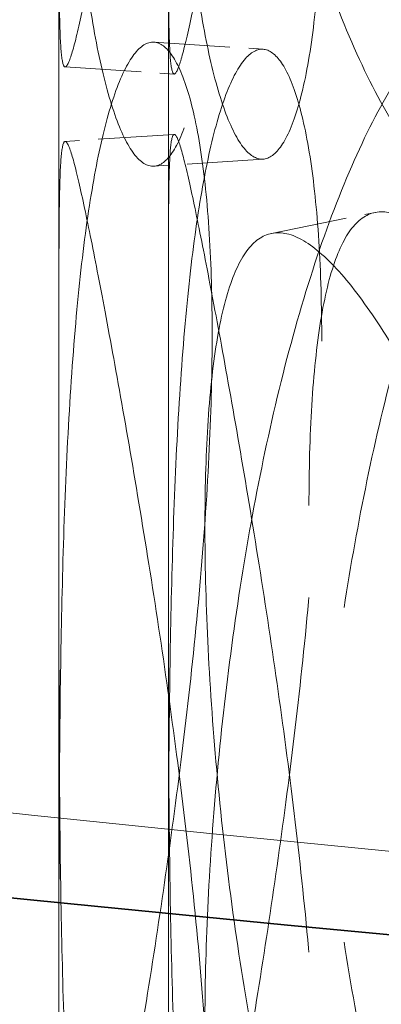
# Model space of a CAD drawing. Units: millimetres. Extents: x 7841 to 14388, y 8962 to 14995.
# Drawn here: x 13095 to 13107, y 12819 to 12852 of the extents above; entities that cross this region are included whole.
import ezdxf

# ---------------------------------------------------------------- set-up
doc = ezdxf.new("R2010")
doc.units = ezdxf.units.MM
doc.header["$LTSCALE"] = 44
doc.linetypes.add('DASHED', pattern=[0.2068, 0.1655, -0.0413])
doc.layers.add('Hidden (ISO)', color=1, linetype='DASHED', lineweight=18, true_color=0xff0000)
doc.layers.add('Visible (ISO)', color=7, linetype='Continuous', lineweight=35)

msp = doc.modelspace()

# ---------------------------------------------------------------- linework, layer by layer
at = {"layer": 'Hidden (ISO)', "ltscale": 12.68074321746826}
msp.add_line((13096.68924523755, 12559.88870969025), (13096.68924523755, 13116.59092395915), dxfattribs=at)
at = {"layer": 'Hidden (ISO)', "ltscale": 1.66014289855957}
for p, q in [((13096.68924523755, 12842.25336476734), (13096.68924523755, 12856.49435745282)), ((13096.68924523755, 12819.98527619658), (13096.68924523755, 12834.22626888206))]:
    msp.add_line(p, q, dxfattribs=at)
at = {"layer": 'Hidden (ISO)', "ltscale": 1.361207365989685}
for p, q in [((13100.32560887391, 12843.53544801642), (13100.32560887391, 12855.21227420374)), ((13100.32560887391, 12821.26735944566), (13100.32560887391, 12832.94418563298))]:
    msp.add_line(p, q, dxfattribs=at)
at = {"layer": 'Hidden (ISO)', "ltscale": 0.3468230366706848}
for p, q in [((13099.84648001261, 12851.43372893015), (13103.46814292528, 12851.19813341187)), ((13096.89581879669, 12850.61123213968), (13100.51748170936, 12850.3756366214)), ((13100.51748170936, 12848.37208559876), (13096.89581879669, 12848.13649008048)), ((13103.46814292528, 12847.54958880829), (13099.84648001261, 12847.31399329))]:
    msp.add_line(p, q, dxfattribs=at)
at = {"layer": 'Hidden (ISO)', "ltscale": 0.3468775153160095}
msp.add_line((13103.752719046, 12845.08391488304), (13107.19331688324, 12845.77899683318), dxfattribs=at)
at = {"layer": 'Hidden (ISO)', "ltscale": 13.04963302612305}
msp.add_ellipse((13274.943508675, 13393.82862666401), major_axis=(-1013.636363636364, 6.035172361862351e-11), ratio=0.577350269189626, start_param=2.356211943488312, end_param=8.639379797374731, dxfattribs=at)
at = {"layer": 'Hidden (ISO)', "ltscale": 13.09604454040527}
msp.add_ellipse((13274.94350866108, 13393.82862665598), major_axis=(-1000, 5.964118088286341e-11), ratio=0.5773502691896257, start_param=2.35621194350803, end_param=8.639379797394449, dxfattribs=at)
at = {"layer": 'Hidden (ISO)', "ltscale": 13.18266677856445}
for centre, major_axis in [((13294.87106341936, 12931.76578882188), (-190.9090909090909, 1.831867990631509e-13)), ((13294.87106341936, 12916.92039644138), (190.9090909090909, -1.665334536937735e-13))]:
    msp.add_ellipse(centre, major_axis=major_axis, ratio=0.577350269189625, dxfattribs=at)
at = {"layer": 'Hidden (ISO)', "ltscale": 11.51844882965088}
for points, knots in [([(13105.41722928941, 12886.03683420023), (13105.41722928941, 12884.87067391269), (13105.38575454051, 12883.58758957006), (13105.25525731973, 12880.86389489663), (13105.15629435307, 12879.42333362616), (13104.901259248, 12876.48021964836), (13104.74510106449, 12874.97529537438), (13104.39682037206, 12872.00295212794), (13104.20485131724, 12870.53551084002), (13103.81300274977, 12867.74310732591), (13103.59956260185, 12866.32246664682), (13103.16072724799, 12863.54735085498), (13102.93550151332, 12862.19281289395), (13102.49753122066, 12859.6476274615), (13102.28454669914, 12858.45493204398), (13101.89015242547, 12856.30433604658), (13101.70878197319, 12855.34652207045), (13101.38895774344, 12853.70770262272), (13101.23967262214, 12852.97119598752), (13100.97649825509, 12851.75232783435), (13100.86256388916, 12851.26984988867), (13100.67367105609, 12850.60291007875), (13100.59844775903, 12850.4179095357), (13100.48173540746, 12850.34632923919), (13100.44009062242, 12850.45988274328), (13100.38041288981, 12850.93860889058), (13100.36046845048, 12851.32017886817), (13100.3351461316, 12852.37813344827), (13100.32959072992, 12853.05441703864), (13100.32484487822, 12854.66638082675), (13100.32553369641, 12855.60337304034), (13100.32709416701, 12857.66637964185), (13100.32793492108, 12858.79249155456), (13100.32793492108, 12861.12481212964), (13100.32709416701, 12862.40999865236), (13100.32553369641, 12865.14228391001), (13100.32484487822, 12866.58932770369), (13100.32959072992, 12869.54872343598), (13100.3351461316, 12871.06344468479), (13100.36046845048, 12874.05679693932), (13100.38041288981, 12875.5354287299), (13100.44009062242, 12878.34944053883), (13100.48173540746, 12879.7812568073), (13100.59844775903, 12882.57732726486), (13100.67367105609, 12883.94162314728), (13100.86256388916, 12886.5030115049), (13100.97649825509, 12887.70215030861), (13101.23967262214, 12889.86128239085), (13101.38895774344, 12890.82118357398), (13101.70878197319, 12892.46000302171), (13101.89015242547, 12893.19442244991), (13102.28454669914, 12894.40475451823), (13102.49753122066, 12894.88078907774), (13102.93550151332, 12895.53152596249), (13103.16072724799, 12895.70676858413), (13103.59956260185, 12895.75739421493), (13103.81300274977, 12895.63266512147), (13104.20485131724, 12895.13233067933), (13104.39682037206, 12894.73957019909), (13104.74510106449, 12893.66060661091), (13104.901259248, 12892.97452604569), (13105.15629435307, 12891.3462805031), (13105.25525731973, 12890.40280576631), (13105.38575454051, 12888.33120858057), (13105.41722928941, 12887.20299448778), (13105.41722928941, 12886.03683420023)], [0, 0, 0, 0, 0.4713221143580513, 0.4713221143580513, 0.9426442287161027, 0.9426442287161027, 1.413966343074154, 1.413966343074154, 1.885288457432205, 1.885288457432205, 2.356607573512291, 2.356607573512291, 2.827926689592377, 2.827926689592377, 3.299245805672463, 3.299245805672463, 3.770564921752548, 3.770564921752548, 4.241884037832635, 4.241884037832635, 4.713203153912722, 4.713203153912722, 5.184522269992808, 5.184522269992808, 5.655841386072895, 5.655841386072895, 6.127163500430947, 6.127163500430947, 6.598485614788999, 6.598485614788999, 7.06980772914705, 7.06980772914705, 7.541129843505102, 7.541129843505102, 8.012451957863153, 8.012451957863153, 8.483774072221205, 8.483774072221205, 8.955096186579258, 8.955096186579258, 9.426418300937309, 9.426418300937309, 9.897737417017396, 9.897737417017396, 10.36905653309748, 10.36905653309748, 10.84037564917757, 10.84037564917757, 11.31169476525766, 11.31169476525766, 11.78301388133774, 11.78301388133774, 12.25433299741783, 12.25433299741783, 12.72565211349791, 12.72565211349791, 13.196971229578, 13.196971229578, 13.66829334393605, 13.66829334393605, 14.1396154582941, 14.1396154582941, 14.61093757265215, 14.61093757265215, 15.0822596870102, 15.0822596870102, 15.0822596870102, 15.0822596870102]), ([(13105.41722928941, 12857.24706516143), (13105.41722928941, 12858.41322544898), (13105.38575454051, 12859.69630979161), (13105.25525731973, 12862.42000446504), (13105.15629435307, 12863.86056573551), (13104.901259248, 12866.80367971331), (13104.74510106449, 12868.30860398728), (13104.39682037206, 12871.28094723373), (13104.20485131724, 12872.74838852165), (13103.81300274977, 12875.54079203576), (13103.59956260185, 12876.96143271485), (13103.16072724799, 12879.73654850669), (13102.93550151332, 12881.09108646771), (13102.49753122066, 12883.63627190016), (13102.28454669914, 12884.82896731769), (13101.89015242547, 12886.97956331509), (13101.70878197319, 12887.93737729121), (13101.38895774344, 12889.57619673895), (13101.23967262214, 12890.31270337415), (13100.97649825509, 12891.53157152732), (13100.86256388916, 12892.01404947299), (13100.67367105609, 12892.68098928292), (13100.59844775903, 12892.86598982596), (13100.48173540746, 12892.93757012248), (13100.44009062242, 12892.82401661839), (13100.38041288981, 12892.34529047109), (13100.36046845048, 12891.9637204935), (13100.3351461316, 12890.9057659134), (13100.32959072992, 12890.22948232302), (13100.32484487822, 12888.61751853492), (13100.32553369641, 12887.68052632133), (13100.32709416701, 12885.61751971981), (13100.32793492108, 12884.49140780711), (13100.32793492108, 12882.15908723202), (13100.32709416701, 12880.87390070931), (13100.32553369641, 12878.14161545165), (13100.32484487822, 12876.69457165798), (13100.32959072992, 12873.73517592569), (13100.3351461316, 12872.22045467688), (13100.36046845048, 12869.22710242234), (13100.38041288981, 12867.74847063177), (13100.44009062242, 12864.93445882283), (13100.48173540746, 12863.50264255437), (13100.59844775903, 12860.70657209681), (13100.67367105609, 12859.34227621439), (13100.86256388916, 12856.78088785676), (13100.97649825509, 12855.58174905306), (13101.23967262214, 12853.42261697082), (13101.38895774344, 12852.46271578769), (13101.70878197319, 12850.82389633996), (13101.89015242547, 12850.08947691176), (13102.28454669914, 12848.87914484343), (13102.49753122066, 12848.40311028393), (13102.93550151332, 12847.75237339918), (13103.16072724799, 12847.57713077754), (13103.59956260185, 12847.52650514673), (13103.81300274977, 12847.6512342402), (13104.20485131724, 12848.15156868233), (13104.39682037206, 12848.54432916258), (13104.74510106449, 12849.62329275076), (13104.901259248, 12850.30937331597), (13105.15629435307, 12851.93761885857), (13105.25525731973, 12852.88109359536), (13105.38575454051, 12854.9526907811), (13105.41722928941, 12856.08090487389), (13105.41722928941, 12857.24706516143)], [0, 0, 0, 0, 0.4713221143580515, 0.4713221143580515, 0.942644228716103, 0.942644228716103, 1.413966343074154, 1.413966343074154, 1.885288457432206, 1.885288457432206, 2.356607573512293, 2.356607573512293, 2.82792668959238, 2.82792668959238, 3.299245805672467, 3.299245805672467, 3.770564921752554, 3.770564921752554, 4.241884037832642, 4.241884037832642, 4.713203153912729, 4.713203153912729, 5.184522269992817, 5.184522269992817, 5.655841386072904, 5.655841386072904, 6.127163500430955, 6.127163500430955, 6.598485614789007, 6.598485614789007, 7.069807729147058, 7.069807729147058, 7.541129843505109, 7.541129843505109, 8.01245195786316, 8.01245195786316, 8.483774072221212, 8.483774072221212, 8.955096186579263, 8.955096186579263, 9.426418300937314, 9.426418300937314, 9.897737417017401, 9.897737417017401, 10.36905653309749, 10.36905653309749, 10.84037564917758, 10.84037564917758, 11.31169476525766, 11.31169476525766, 11.78301388133775, 11.78301388133775, 12.25433299741784, 12.25433299741784, 12.72565211349792, 12.72565211349792, 13.19697122957801, 13.19697122957801, 13.66829334393606, 13.66829334393606, 14.13961545829411, 14.13961545829411, 14.61093757265216, 14.61093757265216, 15.08225968701021, 15.08225968701021, 15.08225968701021, 15.08225968701021]), ([(13104.99384535701, 12880.58611897225), (13104.99384535701, 12879.41995868471), (13105.02368075669, 12878.13665831449), (13105.15113528477, 12875.41256268587), (13105.24875515529, 12873.97182442698), (13105.51304398694, 12871.02992987225), (13105.68003440278, 12869.52643303119), (13106.07768996616, 12866.56059622904), (13106.30854780216, 12865.09827956593), (13106.81675934414, 12862.32120994935), (13107.11140081873, 12860.9112696913), (13107.77780843108, 12858.16614255957), (13108.14970874964, 12856.83093285178), (13108.95599283304, 12854.33428249631), (13109.39113294157, 12853.17086194925), (13110.29867928767, 12851.08788730071), (13110.77113420319, 12850.16843139638), (13111.7145695701, 12848.61178919887), (13112.21750092414, 12847.92188480219), (13113.2496872628, 12846.80435430233), (13113.77891073852, 12846.37660167353), (13114.82178249763, 12845.82219615895), (13115.33616350523, 12845.69506625182), (13116.30854152745, 12845.73624252383), (13116.76636382808, 12845.90463841575), (13117.59008977224, 12846.48404810977), (13117.9843461912, 12846.91494358426), (13118.68876564672, 12848.06238716158), (13118.99880699204, 12848.77879482302), (13119.50083452878, 12850.45628861697), (13119.69310922755, 12851.4187088742), (13119.94599952294, 12853.51524608963), (13120.00652999134, 12854.64944528302), (13120.00652999134, 12856.98176585811), (13119.94599952294, 12858.25886510014), (13119.69310922755, 12860.95761974388), (13119.50083452878, 12862.37923549391), (13118.99880699204, 12865.27310122035), (13118.68876564672, 12866.74769839811), (13117.9843461912, 12869.65156165541), (13117.59008977224, 12871.08086794909), (13116.76636382808, 12873.7941962113), (13116.30854152745, 12875.17117009195), (13115.33616350523, 12877.85448398097), (13114.82178249763, 12879.16090922748), (13113.77891073852, 12881.60976328976), (13113.2496872628, 12882.75417677658), (13112.21750092414, 12884.81197120552), (13111.7145695701, 12885.72527015013), (13110.77113420319, 12887.28191234764), (13110.29867928767, 12887.97797370404), (13109.39113294157, 12889.1206844235), (13108.95599283304, 12889.56744411254), (13108.14970874964, 12890.16964592032), (13107.77780843108, 12890.32556028872), (13107.11140081873, 12890.34619725942), (13106.81675934414, 12890.2107677449), (13106.30854780216, 12889.69509940524), (13106.07768996616, 12889.29721430019), (13105.68003440278, 12888.21174426772), (13105.51304398694, 12887.52423626958), (13105.24875515529, 12885.89477130393), (13105.15113528477, 12884.95147355555), (13105.02368075669, 12882.880277325), (13104.99384535701, 12881.75227925979), (13104.99384535701, 12880.58611897225)], [0, 0, 0, 0, 0.4713221143580517, 0.4713221143580517, 0.9426442287161033, 0.9426442287161033, 1.413966343074155, 1.413966343074155, 1.885288457432207, 1.885288457432207, 2.356607573512293, 2.356607573512293, 2.827926689592379, 2.827926689592379, 3.299245805672466, 3.299245805672466, 3.770564921752552, 3.770564921752552, 4.241884037832638, 4.241884037832638, 4.713203153912724, 4.713203153912724, 5.18452226999281, 5.18452226999281, 5.655841386072896, 5.655841386072896, 6.127163500430948, 6.127163500430948, 6.598485614788999, 6.598485614788999, 7.069807729147051, 7.069807729147051, 7.541129843505103, 7.541129843505103, 8.012451957863155, 8.012451957863155, 8.483774072221205, 8.483774072221205, 8.955096186579258, 8.955096186579258, 9.426418300937309, 9.426418300937309, 9.897737417017396, 9.897737417017396, 10.36905653309748, 10.36905653309748, 10.84037564917757, 10.84037564917757, 11.31169476525765, 11.31169476525765, 11.78301388133774, 11.78301388133774, 12.25433299741783, 12.25433299741783, 12.72565211349791, 12.72565211349791, 13.196971229578, 13.196971229578, 13.66829334393605, 13.66829334393605, 14.1396154582941, 14.1396154582941, 14.61093757265215, 14.61093757265215, 15.08225968701021, 15.08225968701021, 15.08225968701021, 15.08225968701021]), ([(13104.99384535701, 12818.16160324791), (13104.99384535701, 12819.32776353545), (13105.02368075669, 12820.61106390566), (13105.15113528477, 12823.33515953429), (13105.24875515529, 12824.77589779317), (13105.51304398694, 12827.71779234791), (13105.68003440278, 12829.22128918896), (13106.07768996616, 12832.18712599112), (13106.30854780216, 12833.64944265423), (13106.81675934414, 12836.42651227081), (13107.11140081873, 12837.83645252885), (13107.77780843108, 12840.58157966059), (13108.14970874964, 12841.91678936837), (13108.95599283304, 12844.41343972385), (13109.39113294157, 12845.57686027091), (13110.29867928767, 12847.65983491945), (13110.77113420319, 12848.57929082378), (13111.7145695701, 12850.13593302129), (13112.21750092414, 12850.82583741796), (13113.2496872628, 12851.94336791783), (13113.77891073852, 12852.37112054663), (13114.82178249763, 12852.9255260612), (13115.33616350523, 12853.05265596834), (13116.30854152745, 12853.01147969633), (13116.76636382808, 12852.84308380441), (13117.59008977224, 12852.26367411039), (13117.9843461912, 12851.8327786359), (13118.68876564672, 12850.68533505857), (13118.99880699204, 12849.96892739714), (13119.50083452878, 12848.29143360319), (13119.69310922755, 12847.32901334595), (13119.94599952294, 12845.23247613053), (13120.00652999134, 12844.09827693714), (13120.00652999134, 12841.76595636205), (13119.94599952294, 12840.48885712002), (13119.69310922755, 12837.79010247627), (13119.50083452878, 12836.36848672625), (13118.99880699204, 12833.4746209998), (13118.68876564672, 12832.00002382205), (13117.9843461912, 12829.09616056475), (13117.59008977224, 12827.66685427107), (13116.76636382808, 12824.95352600885), (13116.30854152745, 12823.57655212821), (13115.33616350523, 12820.89323823919), (13114.82178249763, 12819.58681299267), (13113.77891073852, 12817.13795893039), (13113.2496872628, 12815.99354544357), (13112.21750092414, 12813.93575101464), (13111.7145695701, 12813.02245207003), (13110.77113420319, 12811.46580987252), (13110.29867928767, 12810.76974851612), (13109.39113294157, 12809.62703779666), (13108.95599283304, 12809.18027810762), (13108.14970874964, 12808.57807629984), (13107.77780843108, 12808.42216193143), (13107.11140081873, 12808.40152496074), (13106.81675934414, 12808.53695447526), (13106.30854780216, 12809.05262281491), (13106.07768996616, 12809.45050791996), (13105.68003440278, 12810.53597795244), (13105.51304398694, 12811.22348595057), (13105.24875515529, 12812.85295091623), (13105.15113528477, 12813.79624866461), (13105.02368075669, 12815.86744489516), (13104.99384535701, 12816.99544296036), (13104.99384535701, 12818.16160324791)], [0, 0, 0, 0, 0.4713221143580513, 0.4713221143580513, 0.9426442287161027, 0.9426442287161027, 1.413966343074154, 1.413966343074154, 1.885288457432205, 1.885288457432205, 2.356607573512291, 2.356607573512291, 2.827926689592378, 2.827926689592378, 3.299245805672464, 3.299245805672464, 3.77056492175255, 3.77056492175255, 4.241884037832636, 4.241884037832636, 4.713203153912723, 4.713203153912723, 5.18452226999281, 5.18452226999281, 5.655841386072896, 5.655841386072896, 6.127163500430948, 6.127163500430948, 6.598485614788999, 6.598485614788999, 7.06980772914705, 7.06980772914705, 7.541129843505102, 7.541129843505102, 8.012451957863153, 8.012451957863153, 8.483774072221202, 8.483774072221202, 8.955096186579253, 8.955096186579253, 9.426418300937303, 9.426418300937303, 9.89773741701739, 9.89773741701739, 10.36905653309748, 10.36905653309748, 10.84037564917756, 10.84037564917756, 11.31169476525765, 11.31169476525765, 11.78301388133774, 11.78301388133774, 12.25433299741782, 12.25433299741782, 12.72565211349791, 12.72565211349791, 13.196971229578, 13.196971229578, 13.66829334393605, 13.66829334393605, 14.1396154582941, 14.1396154582941, 14.61093757265215, 14.61093757265215, 15.0822596870102, 15.0822596870102, 15.0822596870102, 15.0822596870102]), ([(13105.41722928941, 12841.50065705872), (13105.41722928941, 12840.33449677118), (13105.38575454051, 12839.05141242855), (13105.25525731973, 12836.32771775511), (13105.15629435307, 12834.88715648465), (13104.901259248, 12831.94404250685), (13104.74510106449, 12830.43911823287), (13104.39682037206, 12827.46677498642), (13104.20485131724, 12825.99933369851), (13103.81300274977, 12823.2069301844), (13103.59956260185, 12821.7862895053), (13103.16072724799, 12819.01117371347), (13102.93550151332, 12817.65663575244), (13102.49753122066, 12815.11145031999), (13102.28454669914, 12813.91875490246), (13101.89015242547, 12811.76815890507), (13101.70878197319, 12810.81034492894), (13101.38895774344, 12809.17152548121), (13101.23967262214, 12808.43501884601), (13100.97649825509, 12807.21615069284), (13100.86256388916, 12806.73367274716), (13100.67367105609, 12806.06673293724), (13100.59844775903, 12805.88173239419), (13100.48173540746, 12805.81015209767), (13100.44009062242, 12805.92370560177), (13100.38041288981, 12806.40243174907), (13100.36046845048, 12806.78400172666), (13100.3351461316, 12807.84195630676), (13100.32959072992, 12808.51823989713), (13100.32484487822, 12810.13020368524), (13100.32553369641, 12811.06719589882), (13100.32709416701, 12813.13020250034), (13100.32793492108, 12814.25631441305), (13100.32793492108, 12816.58863498813), (13100.32709416701, 12817.87382151085), (13100.32553369641, 12820.6061067685), (13100.32484487822, 12822.05315056218), (13100.32959072992, 12825.01254629446), (13100.3351461316, 12826.52726754328), (13100.36046845048, 12829.52061979781), (13100.38041288981, 12830.99925158839), (13100.44009062242, 12833.81326339732), (13100.48173540746, 12835.24507966579), (13100.59844775903, 12838.04115012334), (13100.67367105609, 12839.40544600577), (13100.86256388916, 12841.96683436339), (13100.97649825509, 12843.1659731671), (13101.23967262214, 12845.32510524934), (13101.38895774344, 12846.28500643247), (13101.70878197319, 12847.9238258802), (13101.89015242547, 12848.6582453084), (13102.28454669914, 12849.86857737672), (13102.49753122066, 12850.34461193622), (13102.93550151332, 12850.99534882097), (13103.16072724799, 12851.17059144262), (13103.59956260185, 12851.22121707342), (13103.81300274977, 12851.09648797995), (13104.20485131724, 12850.59615353782), (13104.39682037206, 12850.20339305757), (13104.74510106449, 12849.1244294694), (13104.901259248, 12848.43834890418), (13105.15629435307, 12846.81010336159), (13105.25525731973, 12845.86662862479), (13105.38575454051, 12843.79503143906), (13105.41722928941, 12842.66681734626), (13105.41722928941, 12841.50065705872)], [0, 0, 0, 0, 0.4713221143580513, 0.4713221143580513, 0.9426442287161027, 0.9426442287161027, 1.413966343074154, 1.413966343074154, 1.885288457432205, 1.885288457432205, 2.356607573512291, 2.356607573512291, 2.827926689592377, 2.827926689592377, 3.299245805672463, 3.299245805672463, 3.770564921752548, 3.770564921752548, 4.241884037832635, 4.241884037832635, 4.713203153912722, 4.713203153912722, 5.184522269992808, 5.184522269992808, 5.655841386072895, 5.655841386072895, 6.127163500430947, 6.127163500430947, 6.598485614788999, 6.598485614788999, 7.06980772914705, 7.06980772914705, 7.541129843505102, 7.541129843505102, 8.012451957863153, 8.012451957863153, 8.483774072221205, 8.483774072221205, 8.955096186579258, 8.955096186579258, 9.426418300937309, 9.426418300937309, 9.897737417017396, 9.897737417017396, 10.36905653309748, 10.36905653309748, 10.84037564917757, 10.84037564917757, 11.31169476525766, 11.31169476525766, 11.78301388133774, 11.78301388133774, 12.25433299741783, 12.25433299741783, 12.72565211349791, 12.72565211349791, 13.196971229578, 13.196971229578, 13.66829334393605, 13.66829334393605, 14.1396154582941, 14.1396154582941, 14.61093757265215, 14.61093757265215, 15.0822596870102, 15.0822596870102, 15.0822596870102, 15.0822596870102]), ([(13105.41722928941, 12812.71088801992), (13105.41722928941, 12813.87704830747), (13105.38575454051, 12815.16013265009), (13105.25525731973, 12817.88382732353), (13105.15629435307, 12819.324388594), (13104.901259248, 12822.2675025718), (13104.74510106449, 12823.77242684577), (13104.39682037206, 12826.74477009222), (13104.20485131724, 12828.21221138014), (13103.81300274977, 12831.00461489424), (13103.59956260185, 12832.42525557334), (13103.16072724799, 12835.20037136518), (13102.93550151332, 12836.5549093262), (13102.49753122066, 12839.10009475865), (13102.28454669914, 12840.29279017618), (13101.89015242547, 12842.44338617358), (13101.70878197319, 12843.4012001497), (13101.38895774344, 12845.04001959744), (13101.23967262214, 12845.77652623264), (13100.97649825509, 12846.9953943858), (13100.86256388916, 12847.47787233148), (13100.67367105609, 12848.14481214141), (13100.59844775903, 12848.32981268445), (13100.48173540746, 12848.40139298097), (13100.44009062242, 12848.28783947687), (13100.38041288981, 12847.80911332957), (13100.36046845048, 12847.42754335199), (13100.3351461316, 12846.36958877189), (13100.32959072992, 12845.69330518151), (13100.32484487822, 12844.0813413934), (13100.32553369641, 12843.14434917982), (13100.32709416701, 12841.0813425783), (13100.32793492108, 12839.9552306656), (13100.32793492108, 12837.62291009051), (13100.32709416701, 12836.33772356779), (13100.32553369641, 12833.60543831014), (13100.32484487822, 12832.15839451646), (13100.32959072992, 12829.19899878418), (13100.3351461316, 12827.68427753536), (13100.36046845048, 12824.69092528083), (13100.38041288981, 12823.21229349026), (13100.44009062242, 12820.39828168132), (13100.48173540746, 12818.96646541285), (13100.59844775903, 12816.1703949553), (13100.67367105609, 12814.80609907288), (13100.86256388916, 12812.24471071525), (13100.97649825509, 12811.04557191155), (13101.23967262214, 12808.8864398293), (13101.38895774344, 12807.92653864618), (13101.70878197319, 12806.28771919844), (13101.89015242547, 12805.55329977025), (13102.28454669914, 12804.34296770192), (13102.49753122066, 12803.86693314242), (13102.93550151332, 12803.21619625767), (13103.16072724799, 12803.04095363603), (13103.59956260185, 12802.99032800522), (13103.81300274977, 12803.11505709869), (13104.20485131724, 12803.61539154082), (13104.39682037206, 12804.00815202107), (13104.74510106449, 12805.08711560925), (13104.901259248, 12805.77319617446), (13105.15629435307, 12807.40144171705), (13105.25525731973, 12808.34491645385), (13105.38575454051, 12810.41651363958), (13105.41722928941, 12811.54472773238), (13105.41722928941, 12812.71088801992)], [0, 0, 0, 0, 0.4713221143580512, 0.4713221143580512, 0.9426442287161023, 0.9426442287161023, 1.413966343074153, 1.413966343074153, 1.885288457432205, 1.885288457432205, 2.356607573512291, 2.356607573512291, 2.827926689592378, 2.827926689592378, 3.299245805672464, 3.299245805672464, 3.770564921752551, 3.770564921752551, 4.241884037832637, 4.241884037832637, 4.713203153912723, 4.713203153912723, 5.18452226999281, 5.18452226999281, 5.655841386072897, 5.655841386072897, 6.127163500430948, 6.127163500430948, 6.598485614788999, 6.598485614788999, 7.069807729147051, 7.069807729147051, 7.541129843505102, 7.541129843505102, 8.012451957863153, 8.012451957863153, 8.483774072221205, 8.483774072221205, 8.955096186579256, 8.955096186579256, 9.426418300937307, 9.426418300937307, 9.897737417017394, 9.897737417017394, 10.36905653309748, 10.36905653309748, 10.84037564917757, 10.84037564917757, 11.31169476525766, 11.31169476525766, 11.78301388133774, 11.78301388133774, 12.25433299741783, 12.25433299741783, 12.72565211349792, 12.72565211349792, 13.196971229578, 13.196971229578, 13.66829334393605, 13.66829334393605, 14.1396154582941, 14.1396154582941, 14.61093757265215, 14.61093757265215, 15.08225968701021, 15.08225968701021, 15.08225968701021, 15.08225968701021]), ([(13104.99384535701, 12836.04994183074), (13104.99384535701, 12834.88378154319), (13105.02368075669, 12833.60048117298), (13105.15113528477, 12830.87638554435), (13105.24875515529, 12829.43564728547), (13105.51304398694, 12826.49375273074), (13105.68003440278, 12824.99025588968), (13106.07768996616, 12822.02441908753), (13106.30854780216, 12820.56210242441), (13106.81675934414, 12817.78503280783), (13107.11140081873, 12816.37509254979), (13107.77780843108, 12813.62996541806), (13108.14970874964, 12812.29475571027), (13108.95599283304, 12809.79810535479), (13109.39113294157, 12808.63468480773), (13110.29867928767, 12806.5517101592), (13110.77113420319, 12805.63225425487), (13111.7145695701, 12804.07561205736), (13112.21750092414, 12803.38570766068), (13113.2496872628, 12802.26817716082), (13113.77891073852, 12801.84042453202), (13114.82178249763, 12801.28601901744), (13115.33616350523, 12801.15888911031), (13116.30854152745, 12801.20006538232), (13116.76636382808, 12801.36846127424), (13117.59008977224, 12801.94787096826), (13117.9843461912, 12802.37876644275), (13118.68876564672, 12803.52621002007), (13118.99880699204, 12804.24261768151), (13119.50083452878, 12805.92011147546), (13119.69310922755, 12806.88253173269), (13119.94599952294, 12808.97906894812), (13120.00652999134, 12810.11326814151), (13120.00652999134, 12812.44558871659), (13119.94599952294, 12813.72268795862), (13119.69310922755, 12816.42144260237), (13119.50083452878, 12817.8430583524), (13118.99880699204, 12820.73692407884), (13118.68876564672, 12822.2115212566), (13117.9843461912, 12825.1153845139), (13117.59008977224, 12826.54469080758), (13116.76636382808, 12829.25801906979), (13116.30854152745, 12830.63499295044), (13115.33616350523, 12833.31830683946), (13114.82178249763, 12834.62473208597), (13113.77891073852, 12837.07358614825), (13113.2496872628, 12838.21799963507), (13112.21750092414, 12840.27579406401), (13111.7145695701, 12841.18909300862), (13110.77113420319, 12842.74573520612), (13110.29867928767, 12843.44179656253), (13109.39113294157, 12844.58450728199), (13108.95599283304, 12845.03126697103), (13108.14970874964, 12845.6334687788), (13107.77780843108, 12845.78938314721), (13107.11140081873, 12845.81002011791), (13106.81675934414, 12845.67459060339), (13106.30854780216, 12845.15892226373), (13106.07768996616, 12844.76103715868), (13105.68003440278, 12843.67556712621), (13105.51304398694, 12842.98805912807), (13105.24875515529, 12841.35859416242), (13105.15113528477, 12840.41529641403), (13105.02368075669, 12838.34410018349), (13104.99384535701, 12837.21610211828), (13104.99384535701, 12836.04994183074)], [0, 0, 0, 0, 0.4713221143580517, 0.4713221143580517, 0.9426442287161033, 0.9426442287161033, 1.413966343074155, 1.413966343074155, 1.885288457432207, 1.885288457432207, 2.356607573512293, 2.356607573512293, 2.827926689592379, 2.827926689592379, 3.299245805672466, 3.299245805672466, 3.770564921752552, 3.770564921752552, 4.241884037832638, 4.241884037832638, 4.713203153912724, 4.713203153912724, 5.18452226999281, 5.18452226999281, 5.655841386072896, 5.655841386072896, 6.127163500430948, 6.127163500430948, 6.598485614788999, 6.598485614788999, 7.069807729147051, 7.069807729147051, 7.541129843505103, 7.541129843505103, 8.012451957863155, 8.012451957863155, 8.483774072221205, 8.483774072221205, 8.955096186579258, 8.955096186579258, 9.426418300937309, 9.426418300937309, 9.897737417017396, 9.897737417017396, 10.36905653309748, 10.36905653309748, 10.84037564917757, 10.84037564917757, 11.31169476525765, 11.31169476525765, 11.78301388133774, 11.78301388133774, 12.25433299741783, 12.25433299741783, 12.72565211349791, 12.72565211349791, 13.196971229578, 13.196971229578, 13.66829334393605, 13.66829334393605, 14.1396154582941, 14.1396154582941, 14.61093757265215, 14.61093757265215, 15.08225968701021, 15.08225968701021, 15.08225968701021, 15.08225968701021])]:
    msp.add_open_spline(points, degree=3, knots=knots, dxfattribs=at)
at = {"layer": 'Hidden (ISO)', "ltscale": 11.51808834075928}
for points, knots in [([(13101.77927921476, 12857.01041013473), (13101.77927921476, 12855.8442919648), (13101.74810726154, 12854.71612264689), (13101.61884255338, 12852.64462766386), (13101.52080834746, 12851.70121045748), (13101.2680986527, 12850.07309583546), (13101.11333670706, 12849.38708937406), (13100.76804213239, 12848.30829011021), (13100.57765990339, 12847.91561982662), (13100.18886872884, 12847.41547156228), (13099.97700796073, 12847.29084709642), (13099.54113251068, 12847.34167950103), (13099.31728442045, 12847.5170239926), (13098.88160340594, 12848.1679300065), (13098.66953047347, 12848.64403129545), (13098.27634816561, 12849.8544360083), (13098.09527732573, 12850.58886112185), (13097.77546450077, 12852.22762213003), (13097.62588816918, 12853.18747457435), (13097.36151169327, 12855.34648350376), (13097.24666720859, 12856.54554804402), (13097.05548200298, 12859.10678312855), (13096.97887669695, 12860.47099950551), (13096.85919343451, 12863.26691959077), (13096.81596269645, 12864.69866491357), (13096.75321548413, 12867.51255247895), (13096.73168007008, 12868.99111533234), (13096.70336765614, 12871.98432364275), (13096.69641621824, 12873.49896975449), (13096.68934823769, 12876.45821775157), (13096.68911137375, 12877.90518823959), (13096.68944466908, 12880.63734394537), (13096.68998484642, 12881.92247432294), (13096.68998484642, 12884.25471066278), (13096.68944466908, 12885.38081705104), (13096.68911137375, 12887.44388145686), (13096.68934823769, 12888.38093677479), (13096.69641621824, 12889.99307197289), (13096.70336765614, 12890.66946310177), (13096.73168007008, 12891.72764212065), (13096.75321548413, 12892.10932862308), (13096.81596269645, 12892.58826715639), (13096.85919343451, 12892.70192194332), (13096.97887669695, 12892.63052068289), (13097.05548200298, 12892.44559779021), (13097.24666720859, 12891.77878689554), (13097.36151169327, 12891.29636072569), (13097.62588816918, 12890.07757696779), (13097.77546450077, 12889.34110308129), (13098.09527732573, 12887.70234207311), (13098.27634816561, 12886.74453840174), (13098.66953047347, 12884.59390851739), (13098.88160340594, 12883.40116885802), (13099.31728442045, 12880.85583865425), (13099.54113251068, 12879.50120067841), (13099.97700796073, 12876.72584944897), (13100.18886872884, 12875.3050738051), (13100.57765990339, 12872.51239597075), (13100.76804213239, 12871.04481689852), (13101.11333670706, 12868.07222883308), (13101.2680986527, 12866.56719805386), (13101.52080834746, 12863.6239294807), (13101.61884255338, 12862.18332088113), (13101.74810726154, 12859.45959575256), (13101.77927921476, 12858.17652830465), (13101.77927921476, 12857.01041013473)], [0, 0, 0, 0, 0.4713050918566988, 0.4713050918566988, 0.9426101837133976, 0.9426101837133976, 1.413915275570096, 1.413915275570096, 1.885220367426795, 1.885220367426795, 2.356522676481445, 2.356522676481445, 2.827824985536094, 2.827824985536094, 3.299127294590743, 3.299127294590743, 3.770429603645393, 3.770429603645393, 4.241731912700042, 4.241731912700042, 4.713034221754692, 4.713034221754692, 5.184336530809341, 5.184336530809341, 5.655638839863991, 5.655638839863991, 6.126943931720691, 6.126943931720691, 6.598249023577389, 6.598249023577389, 7.069554115434087, 7.069554115434087, 7.540859207290787, 7.540859207290787, 8.012164299147486, 8.012164299147486, 8.483469391004185, 8.483469391004185, 8.954774482860884, 8.954774482860884, 9.426079574717583, 9.426079574717583, 9.897381883772233, 9.897381883772233, 10.36868419282688, 10.36868419282688, 10.83998650188153, 10.83998650188153, 11.31128881093618, 11.31128881093618, 11.78259111999083, 11.78259111999083, 12.25389342904548, 12.25389342904548, 12.72519573810013, 12.72519573810013, 13.19649804715478, 13.19649804715478, 13.66780313901148, 13.66780313901148, 14.13910823086817, 14.13910823086817, 14.61041332272487, 14.61041332272487, 15.08171841458157, 15.08171841458157, 15.08171841458157, 15.08171841458157]), ([(13101.53831728985, 12818.8597014568), (13101.53831728985, 12817.69358328688), (13101.56843597512, 12816.56555276486), (13101.69705080545, 12814.4941434204), (13101.79554686191, 12813.55066535301), (13102.0620380997, 12811.92073464843), (13102.23035434703, 12811.23294204952), (13102.63085404692, 12810.14686805128), (13102.86322722842, 12809.74866434982), (13103.37436642038, 12809.23239350036), (13103.6705208949, 12809.09666111068), (13104.33976145128, 12809.11674149436), (13104.71297884366, 12809.27240263234), (13105.52144344486, 12809.87418455551), (13105.95744656469, 12810.3207771235), (13106.86612488391, 12811.46325161157), (13107.33884800513, 12812.15924382829), (13108.28224972956, 12813.71583051664), (13108.78488809291, 12814.62915770637), (13109.81591338182, 12816.68714039107), (13110.34426950908, 12817.83171384274), (13111.3849698784, 12820.2810028506), (13111.89804668694, 12821.58770257055), (13112.86762423435, 12824.27162661989), (13113.32395292506, 12825.64893536868), (13114.14478687354, 12828.3629249693), (13114.53754018565, 12829.79257005282), (13115.23912723714, 12832.69705663414), (13115.54784215614, 12834.17193743123), (13116.04765760689, 12837.06625292511), (13116.23904703823, 12838.48803400995), (13116.490761287, 12841.18697578983), (13116.55100192418, 12842.46409668856), (13116.55100192418, 12844.79633302841), (13116.490761287, 12845.9304488955), (13116.23904703823, 12848.02672722722), (13116.04765760689, 12848.98897194833), (13115.54784215614, 12850.66603964963), (13115.23912723714, 12851.38219609317), (13114.53754018565, 12852.52909684112), (13114.14478687354, 12852.95970111342), (13113.32395292506, 12853.5385376115), (13112.86762423435, 12853.70662897244), (13111.89804668694, 12853.74722374793), (13111.3849698784, 12853.61981751225), (13110.34426950908, 12853.06495269427), (13109.81591338182, 12852.63701761301), (13108.78488809291, 12851.51926009981), (13108.28224972956, 12850.8293114679), (13107.33884800513, 12849.27272477954), (13106.86612488391, 12848.35335400501), (13105.95744656469, 12846.27065434543), (13105.52144344486, 12845.10742340703), (13104.71297884366, 12842.61121729399), (13104.33976145128, 12841.27626267174), (13103.6705208949, 12838.53166346323), (13103.37436642038, 12837.12199574317), (13102.86322722842, 12834.34544049394), (13102.63085404692, 12832.88339483959), (13102.23035434703, 12829.91808150855), (13102.0620380997, 12828.41483686683), (13101.79554686191, 12825.47338437623), (13101.69705080545, 12824.03283663768), (13101.56843597512, 12821.30902587053), (13101.53831728985, 12820.02581962672), (13101.53831728985, 12818.8597014568)], [0, 0, 0, 0, 0.4713050918566992, 0.4713050918566992, 0.9426101837133983, 0.9426101837133983, 1.413915275570097, 1.413915275570097, 1.885220367426797, 1.885220367426797, 2.356522676481446, 2.356522676481446, 2.827824985536095, 2.827824985536095, 3.299127294590744, 3.299127294590744, 3.770429603645393, 3.770429603645393, 4.241731912700042, 4.241731912700042, 4.713034221754691, 4.713034221754691, 5.184336530809341, 5.184336530809341, 5.65563883986399, 5.65563883986399, 6.126943931720689, 6.126943931720689, 6.598249023577388, 6.598249023577388, 7.069554115434087, 7.069554115434087, 7.540859207290786, 7.540859207290786, 8.012164299147484, 8.012164299147484, 8.483469391004183, 8.483469391004183, 8.954774482860882, 8.954774482860882, 9.426079574717582, 9.426079574717582, 9.89738188377223, 9.89738188377223, 10.36868419282688, 10.36868419282688, 10.83998650188153, 10.83998650188153, 11.31128881093618, 11.31128881093618, 11.78259111999083, 11.78259111999083, 12.25389342904548, 12.25389342904548, 12.72519573810013, 12.72519573810013, 13.19649804715477, 13.19649804715477, 13.66780313901147, 13.66780313901147, 14.13910823086817, 14.13910823086817, 14.61041332272487, 14.61041332272487, 15.08171841458157, 15.08171841458157, 15.08171841458157, 15.08171841458157]), ([(13101.77927921476, 12812.47423299322), (13101.77927921476, 12811.30811482329), (13101.74810726154, 12810.17994550538), (13101.61884255338, 12808.10845052235), (13101.52080834746, 12807.16503331597), (13101.2680986527, 12805.53691869395), (13101.11333670706, 12804.85091223255), (13100.76804213239, 12803.7721129687), (13100.57765990339, 12803.37944268511), (13100.18886872884, 12802.87929442077), (13099.97700796073, 12802.75466995491), (13099.54113251068, 12802.80550235952), (13099.31728442045, 12802.98084685109), (13098.88160340594, 12803.63175286498), (13098.66953047347, 12804.10785415394), (13098.27634816561, 12805.31825886678), (13098.09527732573, 12806.05268398034), (13097.77546450077, 12807.69144498852), (13097.62588816918, 12808.65129743284), (13097.36151169327, 12810.81030636225), (13097.24666720859, 12812.0093709025), (13097.05548200298, 12814.57060598704), (13096.97887669695, 12815.93482236399), (13096.85919343451, 12818.73074244926), (13096.81596269645, 12820.16248777206), (13096.75321548413, 12822.97637533744), (13096.73168007008, 12824.45493819083), (13096.70336765614, 12827.44814650124), (13096.69641621824, 12828.96279261298), (13096.68934823769, 12831.92204061006), (13096.68911137375, 12833.36901109808), (13096.68944466908, 12836.10116680386), (13096.68998484642, 12837.38629718142), (13096.68998484642, 12839.71853352127), (13096.68944466908, 12840.84463990953), (13096.68911137375, 12842.90770431535), (13096.68934823769, 12843.84475963328), (13096.69641621824, 12845.45689483138), (13096.70336765614, 12846.13328596026), (13096.73168007008, 12847.19146497914), (13096.75321548413, 12847.57315148157), (13096.81596269645, 12848.05209001488), (13096.85919343451, 12848.16574480181), (13096.97887669695, 12848.09434354138), (13097.05548200298, 12847.9094206487), (13097.24666720859, 12847.24260975403), (13097.36151169327, 12846.76018358418), (13097.62588816918, 12845.54139982628), (13097.77546450077, 12844.80492593978), (13098.09527732573, 12843.1661649316), (13098.27634816561, 12842.20836126023), (13098.66953047347, 12840.05773137588), (13098.88160340594, 12838.86499171651), (13099.31728442045, 12836.31966151274), (13099.54113251068, 12834.9650235369), (13099.97700796073, 12832.18967230746), (13100.18886872884, 12830.76889666359), (13100.57765990339, 12827.97621882924), (13100.76804213239, 12826.50863975701), (13101.11333670706, 12823.53605169157), (13101.2680986527, 12822.03102091235), (13101.52080834746, 12819.08775233919), (13101.61884255338, 12817.64714373962), (13101.74810726154, 12814.92341861105), (13101.77927921476, 12813.64035116314), (13101.77927921476, 12812.47423299322)], [0, 0, 0, 0, 0.4713050918566988, 0.4713050918566988, 0.9426101837133976, 0.9426101837133976, 1.413915275570096, 1.413915275570096, 1.885220367426795, 1.885220367426795, 2.356522676481445, 2.356522676481445, 2.827824985536094, 2.827824985536094, 3.299127294590743, 3.299127294590743, 3.770429603645393, 3.770429603645393, 4.241731912700042, 4.241731912700042, 4.713034221754692, 4.713034221754692, 5.184336530809341, 5.184336530809341, 5.655638839863991, 5.655638839863991, 6.126943931720691, 6.126943931720691, 6.598249023577389, 6.598249023577389, 7.069554115434087, 7.069554115434087, 7.540859207290787, 7.540859207290787, 8.012164299147486, 8.012164299147486, 8.483469391004185, 8.483469391004185, 8.954774482860884, 8.954774482860884, 9.426079574717583, 9.426079574717583, 9.897381883772233, 9.897381883772233, 10.36868419282688, 10.36868419282688, 10.83998650188153, 10.83998650188153, 11.31128881093618, 11.31128881093618, 11.78259111999083, 11.78259111999083, 12.25389342904548, 12.25389342904548, 12.72519573810013, 12.72519573810013, 13.19649804715478, 13.19649804715478, 13.66780313901148, 13.66780313901148, 14.13910823086817, 14.13910823086817, 14.61041332272487, 14.61041332272487, 15.08171841458157, 15.08171841458157, 15.08171841458157, 15.08171841458157])]:
    msp.add_open_spline(points, degree=3, knots=knots, dxfattribs=at)
at = {"layer": 'Hidden (ISO)', "ltscale": 6.801920413970947}
for points, knots in [([(13097.93537091325, 12891.87565773573), (13097.77546450077, 12891.05627723164), (13097.62588816918, 12890.09642478732), (13097.36151169327, 12887.93741585791), (13097.24666720859, 12886.73835131765), (13097.05548200298, 12884.17711623311), (13096.97887669695, 12882.81289985616), (13096.85919343451, 12880.01697977089), (13096.81596269645, 12878.58523444809), (13096.75321548413, 12875.77134688272), (13096.73168007008, 12874.29278402932), (13096.70336765614, 12871.29957571892), (13096.69641621824, 12869.78492960718), (13096.68934823769, 12866.8256816101), (13096.68911137375, 12865.37871112208), (13096.68944466908, 12862.6465554163), (13096.68998484642, 12861.36142503873), (13096.68998484642, 12859.02918869889), (13096.68944466908, 12857.90308231063), (13096.68911137375, 12855.8400179048), (13096.68934823769, 12854.90296258688), (13096.69641621824, 12853.29082738878), (13096.70336765614, 12852.6144362599), (13096.73168007008, 12851.55625724102), (13096.75321548413, 12851.17457073859), (13096.81596269645, 12850.69563220528), (13096.85919343451, 12850.58197741835), (13096.97887669695, 12850.65337867878), (13097.05548200298, 12850.83830157146), (13097.24666720859, 12851.50511246613), (13097.36151169327, 12851.98753863597), (13097.62588816918, 12853.20632239388), (13097.77546450077, 12853.94279628038), (13097.93537091325, 12854.76217678447)], [3.770429603645392, 3.770429603645392, 3.770429603645392, 3.770429603645392, 4.241731912700041, 4.241731912700041, 4.713034221754691, 4.713034221754691, 5.184336530809341, 5.184336530809341, 5.65563883986399, 5.65563883986399, 6.126943931720688, 6.126943931720688, 6.598249023577386, 6.598249023577386, 7.069554115434086, 7.069554115434086, 7.540859207290784, 7.540859207290784, 8.012164299147482, 8.012164299147482, 8.483469391004181, 8.483469391004181, 8.95477448286088, 8.95477448286088, 9.426079574717578, 9.426079574717578, 9.897381883772226, 9.897381883772226, 10.36868419282688, 10.36868419282688, 10.83998650188153, 10.83998650188153, 11.31128881093617, 11.31128881093617, 11.31128881093617, 11.31128881093617]), ([(13107.81054886734, 12848.69670409643), (13107.33884800513, 12849.47499744061), (13106.86612488391, 12850.39436821514), (13105.95744656469, 12852.47706787472), (13105.52144344486, 12853.64029881312), (13104.71297884366, 12856.13650492616), (13104.33976145128, 12857.47145954841), (13103.6705208949, 12860.21605875693), (13103.37436642038, 12861.62572647698), (13102.86322722842, 12864.40228172621), (13102.63085404692, 12865.86432738057), (13102.23035434703, 12868.82964071161), (13102.0620380997, 12870.33288535333), (13101.79554686191, 12873.27433784393), (13101.69705080545, 12874.71488558248), (13101.56843597512, 12877.43869634963), (13101.53831728985, 12878.72190259343), (13101.53831728985, 12879.88802076336), (13101.53831728985, 12881.05413893328), (13101.56843597512, 12882.1821694553), (13101.69705080545, 12884.25357879975), (13101.79554686191, 12885.19705686715), (13102.0620380997, 12886.82698757173), (13102.23035434703, 12887.51478017063), (13102.63085404692, 12888.60085416888), (13102.86322722842, 12888.99905787034), (13103.37436642038, 12889.5153287198), (13103.6705208949, 12889.65106110947), (13104.33976145128, 12889.63098072579), (13104.71297884366, 12889.47531958781), (13105.52144344486, 12888.87353766465), (13105.95744656469, 12888.42694509666), (13106.86612488391, 12887.28447060859), (13107.33884800513, 12886.58847839187), (13107.81054886734, 12885.81018504769)], [11.31128881093617, 11.31128881093617, 11.31128881093617, 11.31128881093617, 11.78259111999082, 11.78259111999082, 12.25389342904547, 12.25389342904547, 12.72519573810012, 12.72519573810012, 13.19649804715477, 13.19649804715477, 13.66780313901147, 13.66780313901147, 14.13910823086817, 14.13910823086817, 14.61041332272486, 14.61041332272486, 15.08171841458156, 15.08171841458156, 15.08171841458156, 15.55302350643826, 15.55302350643826, 16.02432859829496, 16.02432859829496, 16.49563369015166, 16.49563369015166, 16.96693878200836, 16.96693878200836, 17.43824109106301, 17.43824109106301, 17.90954340011766, 17.90954340011766, 18.3808457091723, 18.3808457091723, 18.85214801822695, 18.85214801822695, 18.85214801822695, 18.85214801822695]), ([(13097.93537091325, 12810.22599964296), (13098.09527732573, 12811.04538014705), (13098.27634816561, 12812.00318381842), (13098.66953047347, 12814.15381370277), (13098.88160340594, 12815.34655336213), (13099.31728442045, 12817.8918835659), (13099.54113251068, 12819.24652154175), (13099.97700796073, 12822.02187277118), (13100.18886872884, 12823.44264841506), (13100.57765990339, 12826.23532624941), (13100.76804213239, 12827.70290532164), (13101.11333670706, 12830.67549338707), (13101.2680986527, 12832.1805241663), (13101.52080834746, 12835.12379273946), (13101.61884255338, 12836.56440133902), (13101.74810726154, 12839.28812646759), (13101.77927921476, 12840.5711939155), (13101.77927921476, 12841.73731208543), (13101.77927921476, 12842.90343025535), (13101.74810726154, 12844.03159957326), (13101.61884255338, 12846.1030945563), (13101.52080834746, 12847.04651176268), (13101.2680986527, 12848.67462638469), (13101.11333670706, 12849.36063284609), (13100.76804213239, 12850.43943210994), (13100.57765990339, 12850.83210239353), (13100.18886872884, 12851.33225065787), (13099.97700796073, 12851.45687512373), (13099.54113251068, 12851.40604271913), (13099.31728442045, 12851.23069822755), (13098.88160340594, 12850.57979221366), (13098.66953047347, 12850.1036909247), (13098.27634816561, 12848.89328621186), (13098.09527732573, 12848.15886109831), (13097.93537091325, 12847.33948059422)], [11.31128881093618, 11.31128881093618, 11.31128881093618, 11.31128881093618, 11.78259111999083, 11.78259111999083, 12.25389342904547, 12.25389342904547, 12.72519573810012, 12.72519573810012, 13.19649804715477, 13.19649804715477, 13.66780313901147, 13.66780313901147, 14.13910823086817, 14.13910823086817, 14.61041332272487, 14.61041332272487, 15.08171841458157, 15.08171841458157, 15.08171841458157, 15.55302350643827, 15.55302350643827, 16.02432859829497, 16.02432859829497, 16.49563369015167, 16.49563369015167, 16.96693878200837, 16.96693878200837, 17.43824109106302, 17.43824109106302, 17.90954340011766, 17.90954340011766, 18.38084570917231, 18.38084570917231, 18.85214801822696, 18.85214801822696, 18.85214801822696, 18.85214801822696]), ([(13097.93537091325, 12847.33948059422), (13097.77546450077, 12846.52010009013), (13097.62588816918, 12845.5602476458), (13097.36151169327, 12843.4012387164), (13097.24666720859, 12842.20217417614), (13097.05548200298, 12839.6409390916), (13096.97887669695, 12838.27672271465), (13096.85919343451, 12835.48080262938), (13096.81596269645, 12834.04905730658), (13096.75321548413, 12831.2351697412), (13096.73168007008, 12829.75660688781), (13096.70336765614, 12826.76339857741), (13096.69641621824, 12825.24875246566), (13096.68934823769, 12822.28950446859), (13096.68911137375, 12820.84253398057), (13096.68944466908, 12818.11037827479), (13096.68998484642, 12816.82524789722), (13096.68998484642, 12814.49301155737), (13096.68944466908, 12813.36690516912), (13096.68911137375, 12811.30384076329), (13096.68934823769, 12810.36678544537), (13096.69641621824, 12808.75465024727), (13096.70336765614, 12808.07825911839), (13096.73168007008, 12807.0200800995), (13096.75321548413, 12806.63839359708), (13096.81596269645, 12806.15945506377), (13096.85919343451, 12806.04580027684), (13096.97887669695, 12806.11720153727), (13097.05548200298, 12806.30212442995), (13097.24666720859, 12806.96893532461), (13097.36151169327, 12807.45136149446), (13097.62588816918, 12808.67014525237), (13097.77546450077, 12809.40661913887), (13097.93537091325, 12810.22599964296)], [3.770429603645392, 3.770429603645392, 3.770429603645392, 3.770429603645392, 4.241731912700041, 4.241731912700041, 4.713034221754691, 4.713034221754691, 5.184336530809341, 5.184336530809341, 5.65563883986399, 5.65563883986399, 6.126943931720688, 6.126943931720688, 6.598249023577386, 6.598249023577386, 7.069554115434086, 7.069554115434086, 7.540859207290784, 7.540859207290784, 8.012164299147482, 8.012164299147482, 8.483469391004181, 8.483469391004181, 8.95477448286088, 8.95477448286088, 9.426079574717578, 9.426079574717578, 9.897381883772226, 9.897381883772226, 10.36868419282688, 10.36868419282688, 10.83998650188153, 10.83998650188153, 11.31128881093618, 11.31128881093618, 11.31128881093618, 11.31128881093618]), ([(13107.81054886734, 12804.16052695492), (13107.33884800513, 12804.9388202991), (13106.86612488391, 12805.85819107363), (13105.95744656469, 12807.94089073321), (13105.52144344486, 12809.10412167161), (13104.71297884366, 12811.60032778465), (13104.33976145128, 12812.9352824069), (13103.6705208949, 12815.67988161542), (13103.37436642038, 12817.08954933547), (13102.86322722842, 12819.8661045847), (13102.63085404692, 12821.32815023906), (13102.23035434703, 12824.2934635701), (13102.0620380997, 12825.79670821182), (13101.79554686191, 12828.73816070241), (13101.69705080545, 12830.17870844097), (13101.56843597512, 12832.90251920812), (13101.53831728985, 12834.18572545192), (13101.53831728985, 12835.35184362184), (13101.53831728985, 12836.51796179177), (13101.56843597512, 12837.64599231379), (13101.69705080545, 12839.71740165824), (13101.79554686191, 12840.66087972563), (13102.0620380997, 12842.29081043022), (13102.23035434703, 12842.97860302912), (13102.63085404692, 12844.06467702736), (13102.86322722842, 12844.46288072882), (13103.37436642038, 12844.97915157829), (13103.6705208949, 12845.11488396796), (13104.33976145128, 12845.09480358428), (13104.71297884366, 12844.9391424463), (13105.52144344486, 12844.33736052314), (13105.95744656469, 12843.89076795515), (13106.86612488391, 12842.74829346707), (13107.33884800513, 12842.05230125036), (13107.81054886734, 12841.27400790618)], [11.31128881093618, 11.31128881093618, 11.31128881093618, 11.31128881093618, 11.78259111999083, 11.78259111999083, 12.25389342904547, 12.25389342904547, 12.72519573810012, 12.72519573810012, 13.19649804715477, 13.19649804715477, 13.66780313901147, 13.66780313901147, 14.13910823086817, 14.13910823086817, 14.61041332272487, 14.61041332272487, 15.08171841458157, 15.08171841458157, 15.08171841458157, 15.55302350643827, 15.55302350643827, 16.02432859829496, 16.02432859829496, 16.49563369015166, 16.49563369015166, 16.96693878200836, 16.96693878200836, 17.43824109106301, 17.43824109106301, 17.90954340011766, 17.90954340011766, 18.38084570917231, 18.38084570917231, 18.85214801822696, 18.85214801822696, 18.85214801822696, 18.85214801822696])]:
    msp.add_open_spline(points, degree=3, knots=knots, dxfattribs=at)
at = {"layer": 'Visible (ISO)'}
msp.add_ellipse((13274.94350867683, 13412.3853671407), major_axis=(-1036.363636363637, 6.18616269321138e-11), ratio=0.5773502691896255, dxfattribs=at)
msp.add_ellipse((13274.94350867683, 13393.82862666507), major_axis=(1036.363636363636, 3.164135620181693e-13), ratio=0.5773502691896256, start_param=3.14159265358979, end_param=6.283185307179584, dxfattribs=at)

doc.saveas('drawing.dxf')
